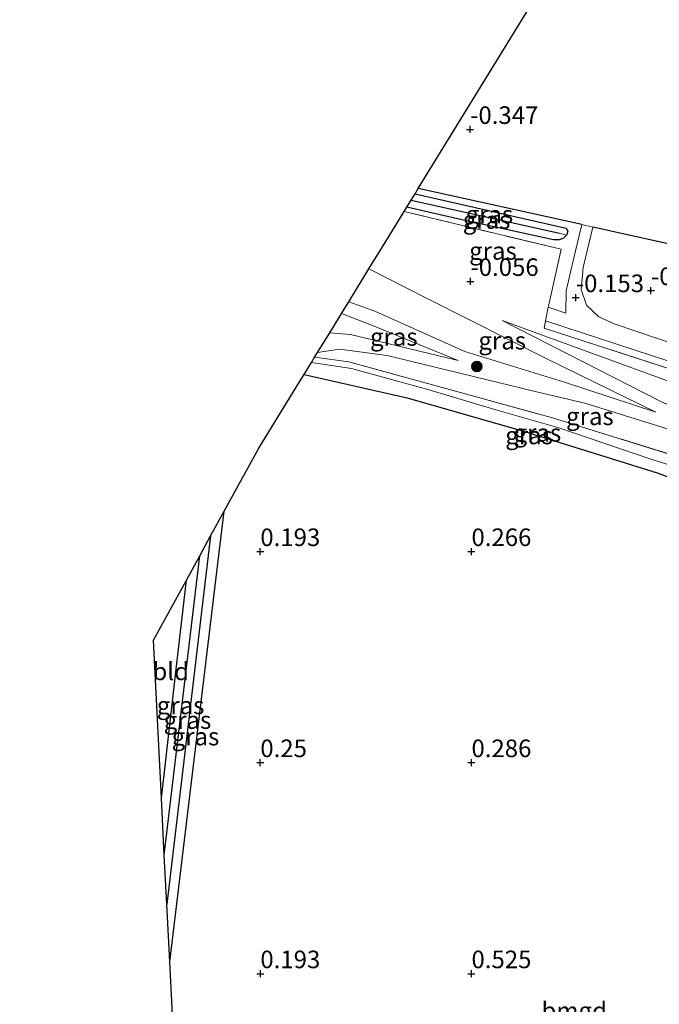
# Model space of a CAD drawing. Units: metres. Extents: x 51960 to 60004, y 381250 to 387503.
# Drawn here: x 52119 to 52210, y 381733 to 381873 of the extents above; entities that cross this region are included whole.
import ezdxf
from ezdxf.enums import TextEntityAlignment as Align

# ---------------------------------------------------------------- set-up
doc = ezdxf.new("R2010")
doc.units = ezdxf.units.M
doc.linetypes.add('IE-TERREINAFSCHEIDING', pattern=[10, 8, -2])
doc.layers.get('0').update_dxf_attribs({"lineweight": 25})
for name, color, linetype, lineweight in [('B-ME-GR-BOOM-S-B1', 93, 'Continuous', 18), ('B-ME-GW-KRUINLIJN-L-B1', 93, 'Continuous', 18), ('B-ME-GW-TEENLIJN-L-B1', 93, 'Continuous', 18), ('B-ME-IE-GRASLAND-GV-B6', 93, 'Continuous', 18), ('B-ME-IE-GRONDWERKLIJN-GROND_INGERICHT-GV-B6', 253, 'Continuous', 18), ('B-ME-IE-HULPGEOMETRIE-L-B1', 53, 'Continuous', 18), ('B-ME-IE-TERREINAFSCHEIDING-DOORGANG-L-B1', 8, 'IE-TERREINAFSCHEIDING-KUNSTMATIG-OPEN', 18), ('B-ME-IE-TERREINAFSCHEIDING-RASTERHEKWERK-L-B1', 8, 'IE-TERREINAFSCHEIDING', 18), ('B-ME-VH-VERH_SOORT-HALF_VERHARDING-GV-B6', 8, 'IE-TERREINAFSCHEIDING-NATUURLIJK-HOUTWAL', 18)]:
    doc.layers.add(name, color=color, linetype=linetype, lineweight=lineweight)
for name, color, linetype in [('B-ME-GW-HOOGTEPUNT-S-B1', 10, 'Continuous'), ('B-ME-GW-INSTEEKWATERGANG-L-B1', 10, 'Continuous'), ('B-ME-GW-WATERGANG-GREPPEL-L-B1', 10, 'Continuous'), ('B-ME-IE-TERREINAFSCHEIDING-HAAG-L-B1', 10, 'Continuous'), ('B-ME-KG-KADASTRAAL-OPNAMEDTMGRENS-L-B1', 10, 'Continuous')]:
    doc.layers.add(name, color=color, linetype=linetype)
doc.styles.add('NLCS-ISO', font='NLCS-ISO.TTF')
doc.linetypes.add('IE-TERREINAFSCHEIDING-KUNSTMATIG-OPEN', pattern='A,7,-1.5,[67,NLCS.SHX,S=0.75,R=0,X=0,Y=0],-1.5', length=10)
doc.linetypes.add('IE-TERREINAFSCHEIDING-NATUURLIJK-HOUTWAL', pattern='A,7,-1.5,[67,NLCS.SHX,S=0.75,R=45,X=0,Y=0],-1.5,7,-1.5,[70,NLCS.SHX,S=0.75,R=0,X=0,Y=0],-1.5', length=20)

# ---------------------------------------------------------------- blocks, each defined once
blk = doc.blocks.new('hoogtepunt')
for p, q in [((-0.5, 0), (0.5, 0)), ((0, 0.5), (0, -0.5))]:
    blk.add_line(p, q)
blk = doc.blocks.new('boom')
h = blk.add_hatch(color=256)
edge = h.paths.add_edge_path()
edge.add_arc((0, 0), 0.75, 0, 360)
blk.add_circle((0, 0), 0.75)

msp = doc.modelspace()

# ---------------------------------------------------------------- linework, layer by layer
at = {"layer": 'B-ME-GW-INSTEEKWATERGANG-L-B1'}
msp.add_line((52146.4116, 381799.4547, -0.2529), (52140.1836, 381747.1024, -0.0542), dxfattribs=at)
for points in [[(52175.456, 381848.1059, -0.622), (52196.947, 381843.213, -0.622), (52197.147, 381842.8, -0.622), (52197.025, 381842.286, -0.622), (52196.961, 381842.219, -0.622)], [(52196.961, 381842.219, -0.622), (52196.554, 381841.793, -0.622), (52195.979, 381841.532, -0.622), (52195.151, 381841.553, -0.622), (52181.506, 381844.531, -0.622), (52174.2669, 381846.1686, -0.622)], [(52139.4173, 381762.1935, -0.1401), (52141.506, 381780.513, -0.169), (52142.9747, 381793.1848, -0.1858)]]:
    msp.add_polyline3d(points, dxfattribs=at)
at = {"layer": 'B-ME-GW-KRUINLIJN-L-B1'}
for points in [[(52166.0298, 381832.7491, 2.1883), (52169.719, 381831.401, 2.245), (52182.55, 381825.656, 2.27), (52196.687, 381821.332, 2.415), (52209.649, 381817.029, 2.504)], [(52181.564, 381824.4, 2.379), (52169.639, 381829.284, 2.294), (52165.0148, 381831.0956, 2.2209)], [(52187.825, 381830.072, 0.036), (52210.46, 381818.515, 2.439), (52216.237, 381816.021, 2.56), (52222.783, 381813.895, 2.589), (52229.111, 381811.972, 2.532), (52235.574, 381810.825, 2.625), (52241.037, 381810.692, 2.722), (52249.191, 381811.801, 2.799), (52258.512, 381813.873, 2.831), (52262.197, 381814.945, 2.96), (52264.991, 381815.525, 2.916), (52267.423, 381815.359, 2.952), (52269.858, 381814.725, 2.904), (52272.013, 381813.551, 2.892), (52273.626, 381812.017, 2.892), (52276.296, 381808.519, 3.005), (52281.49, 381800.658, 3.251), (52284.217, 381795.82, 3.65)], [(52239.414, 381808.722, 2.96), (52234.206, 381809.124, 2.807), (52228.75, 381809.687, 2.771), (52220.73, 381811.579, 2.597), (52211.632, 381814.572, 2.645), (52199.571, 381818.331, 2.653), (52192.527, 381820.01, 2.399), (52171.484, 381825.084, 1.163), (52164.715, 381825.997, 0.642), (52161.6038, 381825.5382, 0.3972)]]:
    msp.add_polyline3d(points, dxfattribs=at)
at = {"layer": 'B-ME-GW-TEENLIJN-L-B1'}
for points in [[(52209.649, 381817.029, 2.504), (52194.266, 381824.603, 0.876), (52177.345, 381833.102, -0.044), (52168.8912, 381837.4107, -0.1471)], [(52187.825, 381830.072, 0.036), (52212.736, 381820.973, -0.072), (52222.45, 381817.896, -0.068), (52228.106, 381816.486, -0.072), (52234.844, 381815.377, -0.117), (52240.333, 381815.407, -0.044), (52249.977, 381816.616, -0.044), (52258.802, 381819.793, -0.016), (52260.903, 381820.83, 0.01)], [(52181.564, 381824.4, 2.379), (52166.287, 381828.088, 0.88), (52163.3229, 381828.3391, 0.6514)], [(52223.623, 381803.357, 0.541), (52223.466, 381804.917, 0.432), (52222.843, 381806.008, 0.367), (52221.932, 381806.333, 0.181), (52208.957, 381810.388, 0.012), (52195.901, 381814.841, 0.012), (52187.267, 381817.299, 0.012), (52177.279, 381820.28, 0.012), (52166.425, 381823.265, 0.012), (52160.7336, 381824.1205, 0.0084)]]:
    msp.add_polyline3d(points, dxfattribs=at)
at = {"layer": 'B-ME-GW-WATERGANG-GREPPEL-L-B1'}
for p, q in [((52174.8961, 381847.1937, -1.664), (52195.966, 381842.495, -1.664)), ((52139.829, 381754.0856, -0.8841), (52144.8717, 381796.6454, -1.1591))]:
    msp.add_line(p, q, dxfattribs=at)
at = {"layer": 'B-ME-IE-GRASLAND-GV-B6'}
for points in [[(52199.139, 381843.71, -0.352), (52198.231, 381840.003, -0.21), (52196.912, 381834.279, -0.218), (52196.891, 381831.114, -0.274), (52194.389, 381831.953, -0.28), (52194.505, 381832.52, -0.3), (52196.196, 381840.2, -0.28), (52173.9015, 381845.5732, -0.5813), (52174.2669, 381846.1686, -0.622), (52181.506, 381844.531, -0.622), (52195.151, 381841.553, -0.622), (52195.979, 381841.532, -0.622), (52196.554, 381841.793, -0.622), (52196.961, 381842.219, -0.622), (52197.025, 381842.286, -0.622), (52197.147, 381842.8, -0.622), (52196.947, 381843.213, -0.622), (52175.456, 381848.1059, -0.622), (52175.9026, 381848.8335, -0.4647), (52199.139, 381843.71, -0.352)], [(52196.554, 381841.793, -0.622), (52195.979, 381841.532, -0.622), (52195.151, 381841.553, -0.622), (52181.506, 381844.531, -0.622), (52174.2669, 381846.1686, -0.622), (52174.8961, 381847.1937, -1.664), (52195.966, 381842.495, -1.664), (52196.961, 381842.219, -0.622), (52196.554, 381841.793, -0.622)], [(52197.025, 381842.286, -0.622), (52196.961, 381842.219, -0.622), (52195.966, 381842.495, -1.664), (52174.8961, 381847.1937, -1.664), (52175.456, 381848.1059, -0.622), (52196.947, 381843.213, -0.622), (52197.147, 381842.8, -0.622), (52197.025, 381842.286, -0.622)], [(52211.632, 381814.572, 2.645), (52199.571, 381818.331, 2.653), (52192.527, 381820.01, 2.399), (52171.484, 381825.084, 1.163), (52164.715, 381825.997, 0.642), (52161.6038, 381825.5382, 0.3972), (52163.3229, 381828.3391, 0.6514), (52166.287, 381828.088, 0.88), (52181.564, 381824.4, 2.379), (52169.639, 381829.284, 2.294), (52165.0148, 381831.0956, 2.2209), (52166.0298, 381832.7491, 2.1883), (52169.719, 381831.401, 2.245), (52182.55, 381825.656, 2.27), (52196.687, 381821.332, 2.415), (52209.649, 381817.029, 2.504), (52194.266, 381824.603, 0.876), (52177.345, 381833.102, -0.044), (52168.8912, 381837.4107, -0.1471), (52171.6758, 381841.9471, -0.385), (52173.9015, 381845.5732, -0.5813), (52196.196, 381840.2, -0.28), (52194.505, 381832.52, -0.3), (52194.389, 381831.953, -0.28)], [(52243.289, 381830.794, -0.165), (52243.15, 381827.959, -0.092), (52242.753, 381826.126, 0.024), (52242.59, 381825.493, 0.032), (52241.619, 381824.168, 0.028), (52239.457, 381823.521, -0.008), (52232.531, 381822.891, 0.04), (52226.972, 381823.095, -0.012), (52222.572, 381823.806, -0.068), (52218.283, 381824.81, -0.117), (52212.707, 381826.573, -0.141), (52203.748, 381829.613, -0.1), (52201.556, 381830.616, -0.145), (52199.819, 381832.28, -0.205), (52199.075, 381834.505, -0.254), (52199.351, 381837.601, -0.278), (52200.72, 381843.359, -0.35), (52243.713, 381833.813, -0.165), (52243.46, 381832.495, -0.169), (52243.289, 381830.794, -0.165)], [(52194.266, 381824.603, 0.876), (52209.649, 381817.029, 2.504), (52196.687, 381821.332, 2.415), (52182.55, 381825.656, 2.27), (52169.719, 381831.401, 2.245), (52166.0298, 381832.7491, 2.1883), (52168.8912, 381837.4107, -0.1471), (52177.345, 381833.102, -0.044), (52194.266, 381824.603, 0.876)], [(52194.389, 381831.953, -0.28), (52194, 381830.041, -0.195), (52193.791, 381829.01, -0.14), (52217.459, 381821.3, -0.09)], [(52169.639, 381829.284, 2.294), (52181.564, 381824.4, 2.379), (52166.287, 381828.088, 0.88), (52163.3229, 381828.3391, 0.6514), (52164.663, 381830.5224, 1.9054), (52165.0148, 381831.0956, 2.2209), (52169.639, 381829.284, 2.294)], [(52210.46, 381818.515, 2.439), (52187.825, 381830.072, 0.036), (52212.736, 381820.973, -0.072)], [(52212.736, 381820.973, -0.072), (52187.825, 381830.072, 0.036), (52210.46, 381818.515, 2.439)], [(52251, 381822.071, -0.052), (52257.494, 381822.284, -0.028), (52261.321, 381822.034, 0.008), (52264.438, 381821.84, 0.004), (52260.903, 381820.83, 0.01), (52260.414, 381820.86, -0.01), (52251.819, 381820.51, -0.17), (52242.253, 381818.96, -0.098), (52232.905, 381818.26, -0.03), (52217.459, 381821.3, -0.09), (52193.791, 381829.01, -0.14), (52194, 381830.041, -0.195), (52211.671, 381824.239, -0.177), (52219.535, 381821.843, -0.088), (52225.091, 381820.872, -0.024), (52230.805, 381820.302, 0.052), (52235.885, 381820.393, 0.068), (52240.897, 381821.031, 0.06), (52251, 381822.071, -0.052)], [(52224.957, 381806.93, 1.34), (52223.623, 381803.357, 0.541), (52223.466, 381804.917, 0.432), (52222.843, 381806.008, 0.367), (52221.932, 381806.333, 0.181), (52208.957, 381810.388, 0.012), (52195.901, 381814.841, 0.012), (52187.267, 381817.299, 0.012), (52177.279, 381820.28, 0.012), (52166.425, 381823.265, 0.012), (52160.7336, 381824.1205, 0.0084), (52161.1835, 381824.8535, 0.19), (52166.06, 381824.2, 0.19), (52194.967, 381816.26, 0.21), (52224.35, 381807.12, 0.97), (52224.957, 381806.93, 1.34)], [(52239.414, 381808.722, 2.96), (52235.01, 381808.321, 2.354), (52230.077, 381808.247, 1.732), (52226.742, 381808.614, 1.563), (52225.879, 381808.345, 1.571), (52225.342, 381807.967, 1.571), (52224.957, 381806.93, 1.34), (52224.35, 381807.12, 0.97), (52194.967, 381816.26, 0.21), (52166.06, 381824.2, 0.19), (52161.1835, 381824.8535, 0.19), (52161.6038, 381825.5382, 0.3972), (52164.715, 381825.997, 0.642), (52171.484, 381825.084, 1.163), (52192.527, 381820.01, 2.399), (52199.571, 381818.331, 2.653), (52211.632, 381814.572, 2.645), (52220.73, 381811.579, 2.597), (52228.75, 381809.687, 2.771), (52234.206, 381809.124, 2.807), (52239.414, 381808.722, 2.96)], [(52223.466, 381804.917, 0.432), (52223.623, 381803.357, 0.541), (52209.868, 381808.439, 0.355), (52190.883, 381814.353, -0.121), (52174.341, 381819.09, -0.23), (52159.6821, 381822.4073, -0.1824), (52160.7336, 381824.1205, 0.0084), (52166.425, 381823.265, 0.012), (52177.279, 381820.28, 0.012), (52187.267, 381817.299, 0.012), (52195.901, 381814.841, 0.012), (52208.957, 381810.388, 0.012), (52221.932, 381806.333, 0.181), (52222.843, 381806.008, 0.367), (52223.466, 381804.917, 0.432)], [(52148.3356, 381802.9646, -0.1842), (52140.5993, 381738.9149, -0.1233), (52140.1836, 381747.1023, -0.0542), (52146.4116, 381799.4547, -0.2529), (52148.3356, 381802.9646, -0.1842)], [(52146.4116, 381799.4546, -0.2529), (52140.1836, 381747.1024, -0.0542), (52139.829, 381754.0858, -0.8841), (52144.8717, 381796.6454, -1.1591), (52146.4116, 381799.4546, -0.2529)], [(52144.8717, 381796.6454, -1.1591), (52139.829, 381754.0856, -0.8841), (52139.4173, 381762.1936, -0.1401), (52141.506, 381780.513, -0.169), (52142.9747, 381793.1848, -0.1858), (52144.8717, 381796.6454, -1.1591)]]:
    msp.add_polyline3d(points, dxfattribs=at)
at = {"layer": 'B-ME-IE-GRONDWERKLIJN-GROND_INGERICHT-GV-B6'}
for points in [[(52281.613, 381875.89, -0.54), (52273.993, 381828.15, -0.52), (52249.093, 381833.94, -0.3), (52246.099, 381833.283, -0.289), (52243.713, 381833.813, -0.165), (52200.72, 381843.359, -0.35), (52199.139, 381843.71, -0.352), (52175.9026, 381848.8335, -0.4647), (52177.1833, 381850.92, -0.4498), (52197.7816, 381884.4776, -0.2582), (52206.7889, 381898.2056, -0.2525), (52210.0172, 381902.3594, -0.252), (52218.5883, 381913.3882, -0.2508), (52230.369, 381927.2097, -0.2518), (52239.9457, 381937.485, -0.2239), (52247.6487, 381945.188, -0.2412), (52256.5912, 381954.5539, -0.2613), (52262.089, 381959.4391, -0.2738), (52262.879, 381960.3779, -0.2755), (52264.1966, 381962.2015, -0.2784), (52267.0595, 381966.3118, -0.2845), (52274.0237, 381977.8846, -0.299), (52285.1517, 381995.3973, -0.3817), (52293.7201, 382009.6934, -0.4583)], [(52143.4607, 381682.5646, 0.213), (52140.5993, 381738.9149, -0.1233), (52148.3356, 381802.9646, -0.1842), (52153.2446, 381811.9201, -0.1928), (52159.0477, 381821.3738, -0.1867), (52159.6821, 381822.4073, -0.1824), (52174.341, 381819.09, -0.23), (52190.883, 381814.353, -0.121), (52209.868, 381808.439, 0.355), (52223.623, 381803.357, 0.541), (52226.14, 381802.92, 0.66), (52233.194, 381801.66, 0.58)], [(52141.506, 381780.513, -0.169), (52139.4173, 381762.1935, -0.1401), (52138.2786, 381784.6177, -0.1832), (52142.9747, 381793.1848, -0.1858), (52141.506, 381780.513, -0.169)]]:
    msp.add_polyline3d(points, dxfattribs=at)
at = {"layer": 'B-ME-IE-HULPGEOMETRIE-L-B1'}
msp.add_line((52195.966, 381842.495, -1.664), (52196.961, 381842.219, -0.622), dxfattribs=at)
at = {"layer": 'B-ME-IE-TERREINAFSCHEIDING-DOORGANG-L-B1'}
for p, q in [((52200.72, 381843.359, -0.35), (52199.139, 381843.71, -0.352)), ((52194, 381830.041, -0.195), (52194.389, 381831.953, -0.28)), ((52194.389, 381831.953, -0.28), (52194.505, 381832.52, -0.3)), ((52193.791, 381829.01, -0.14), (52194, 381830.041, -0.195))]:
    msp.add_line(p, q, dxfattribs=at)
at = {"layer": 'B-ME-IE-TERREINAFSCHEIDING-HAAG-L-B1'}
for p, q in [((52199.139, 381843.71, -0.352), (52175.9026, 381848.8335, -0.4647)), ((52243.713, 381833.813, -0.165), (52200.72, 381843.359, -0.35)), ((52140.5993, 381738.9149, -0.1233), (52148.3356, 381802.9646, -0.1842))]:
    msp.add_line(p, q, dxfattribs=at)
msp.add_polyline3d([(52159.6821, 381822.4073, -0.1824), (52174.341, 381819.09, -0.23), (52190.883, 381814.353, -0.121), (52209.868, 381808.439, 0.355), (52223.623, 381803.357, 0.541)], dxfattribs=at)
at = {"layer": 'B-ME-IE-TERREINAFSCHEIDING-RASTERHEKWERK-L-B1'}
for points in [[(52194.505, 381832.52, -0.3), (52196.196, 381840.2, -0.28), (52173.9015, 381845.5732, -0.5813)], [(52193.791, 381829.01, -0.14), (52217.459, 381821.3, -0.09), (52232.905, 381818.26, -0.03), (52242.253, 381818.96, -0.098), (52251.819, 381820.51, -0.17), (52260.414, 381820.86, -0.01), (52260.903, 381820.83, 0.01)], [(52161.1835, 381824.8535, 0.19), (52166.06, 381824.2, 0.19), (52194.967, 381816.26, 0.21), (52224.35, 381807.12, 0.97), (52224.957, 381806.93, 1.34), (52227.447, 381806.15, 1.59), (52233.563, 381805.02, 1.33), (52239.925, 381804.83, 1.21), (52248.417, 381805.67, 1.36), (52257.924, 381808.27, 1.3), (52264.391, 381809.83, 1.06), (52266.257, 381809.42, 0.96), (52270.415, 381805.85, 0.84), (52271.66, 381801.56, 0.86), (52274.588, 381791.46, 0.89), (52276.77, 381792.3, 0.9), (52281.425, 381794.36, 3.41)]]:
    msp.add_polyline3d(points, dxfattribs=at)
at = {"layer": 'B-ME-KG-KADASTRAAL-OPNAMEDTMGRENS-L-B1'}
for p, q in [((52173.9015, 381845.5732, -0.5813), (52174.2669, 381846.1686, -0.622)), ((52161.6038, 381825.5382, 0.3972), (52163.3229, 381828.3391, 0.6514)), ((52160.7336, 381824.1205, 0.0084), (52161.1835, 381824.8535, 0.19)), ((52161.1835, 381824.8535, 0.19), (52161.6038, 381825.5382, 0.3972)), ((52159.6821, 381822.4073, -0.1824), (52160.7336, 381824.1205, 0.0084)), ((52146.4116, 381799.4547, -0.2529), (52148.3356, 381802.9646, -0.1842)), ((52144.8717, 381796.6454, -1.1591), (52146.4116, 381799.4546, -0.2529)), ((52142.9747, 381793.1848, -0.1858), (52144.8717, 381796.6454, -1.1591)), ((52139.829, 381754.0856, -0.8841), (52139.4173, 381762.1936, -0.1401)), ((52140.1836, 381747.1024, -0.0542), (52139.829, 381754.0858, -0.8841)), ((52140.5993, 381738.9149, -0.1233), (52140.1836, 381747.1023, -0.0542))]:
    msp.add_line(p, q, dxfattribs=at)
for points in [[(52174.2669, 381846.1686, -0.622), (52174.8961, 381847.1937, -1.664), (52175.456, 381848.1059, -0.622), (52175.9026, 381848.8335, -0.4647), (52177.1833, 381850.92, -0.4498), (52197.7816, 381884.4776, -0.2582), (52206.7889, 381898.2056, -0.2525), (52210.0172, 381902.3594, -0.252), (52218.5883, 381913.3882, -0.2508), (52230.369, 381927.2097, -0.2518), (52239.9457, 381937.485, -0.2239), (52247.6487, 381945.188, -0.2412), (52256.5912, 381954.5539, -0.2613), (52262.089, 381959.4391, -0.2738), (52262.879, 381960.3779, -0.2755), (52264.1966, 381962.2015, -0.2784), (52267.0595, 381966.3118, -0.2845), (52274.0237, 381977.8846, -0.299), (52285.1517, 381995.3973, -0.3817), (52293.7201, 382009.6934, -0.4583), (52306.4132, 382030.5738, -0.5704)], [(52163.3229, 381828.3391, 0.6514), (52164.663, 381830.5224, 1.9054), (52165.0148, 381831.0956, 2.2209), (52166.0298, 381832.7491, 2.1883), (52168.8912, 381837.4107, -0.1471), (52171.6758, 381841.9471, -0.385), (52173.9015, 381845.5732, -0.5813)], [(52148.3356, 381802.9646, -0.1842), (52153.2446, 381811.9201, -0.1928), (52159.0477, 381821.3738, -0.1867), (52159.6821, 381822.4073, -0.1824)], [(52139.4173, 381762.1935, -0.1401), (52138.2786, 381784.6177, -0.1832), (52142.9747, 381793.1848, -0.1858)], [(52119.2777, 381569.8962, 0.446), (52120.8563, 381573.0228, 0.4047), (52127.7344, 381586.6465, 0.4571), (52146.3642, 381622.1089, 0.5452), (52153.946, 381637.0124, 0.4473), (52152.7807, 381641.5652, 0.4135), (52149.1639, 381659.0025, 0.2792), (52143.4607, 381682.5646, 0.213), (52140.5993, 381738.9149, -0.1233)]]:
    msp.add_polyline3d(points, dxfattribs=at)
at = {"layer": 'B-ME-VH-VERH_SOORT-HALF_VERHARDING-GV-B6'}
for points in [[(52211.671, 381824.239, -0.177), (52194, 381830.041, -0.195), (52194.389, 381831.953, -0.28), (52196.891, 381831.114, -0.274), (52196.912, 381834.279, -0.218), (52198.231, 381840.003, -0.21), (52199.139, 381843.71, -0.352)], [(52199.139, 381843.71, -0.352), (52200.72, 381843.359, -0.35), (52199.351, 381837.601, -0.278), (52199.075, 381834.505, -0.254), (52199.819, 381832.28, -0.205), (52201.556, 381830.616, -0.145), (52203.748, 381829.613, -0.1), (52212.707, 381826.573, -0.141)]]:
    msp.add_polyline3d(points, dxfattribs=at)

# ---------------------------------------------------------------- block references
at = {"layer": 'B-ME-GR-BOOM-S-B1', "rotation": 90}
msp.add_blockref('boom', (52184.234, 381823.541, 2.379), dxfattribs=at)
at = {"layer": 'B-ME-GW-HOOGTEPUNT-S-B1', "rotation": 90}
for p in [(52183.277, 381857.239, -0.347), (52183.277, 381857.239, -0.347), (52183.322, 381835.632, -0.056), (52183.322, 381835.632, -0.056), (52208.974, 381834.332, -0.201), (52208.974, 381834.332, -0.201), (52198.293, 381833.327, -0.153), (52198.293, 381833.327, -0.153), (52153.469, 381797.234, 0.193), (52153.469, 381797.234, 0.193), (52183.468, 381797.236, 0.266), (52183.468, 381797.236, 0.266), (52153.469, 381767.232, 0.25), (52153.469, 381767.232, 0.25), (52183.468, 381767.233, 0.286), (52183.468, 381767.233, 0.286), (52153.474, 381737.231, 0.193), (52153.474, 381737.231, 0.193), (52183.473, 381737.233, 0.525), (52183.473, 381737.233, 0.525)]:
    msp.add_blockref('hoogtepunt', p, dxfattribs=at)

# ---------------------------------------------------------------- texts
at = {"layer": 'B-ME-GW-HOOGTEPUNT-S-B1', "ltscale": 0.2, "style": 'NLCS-ISO'}
for s, p in [('-0.347', (52183.277, 381857.239, -0.347)), ('-0.347', (52183.277, 381857.239, -0.347)), ('-0.056', (52183.322, 381835.632, -0.056)), ('-0.056', (52183.322, 381835.632, -0.056)), ('-0.201', (52208.974, 381834.332, -0.201)), ('-0.201', (52208.974, 381834.332, -0.201)), ('-0.153', (52198.293, 381833.327, -0.153)), ('-0.153', (52198.293, 381833.327, -0.153)), ('0.193', (52153.469, 381797.234, 0.193)), ('0.193', (52153.469, 381797.234, 0.193)), ('0.266', (52183.468, 381797.236, 0.266)), ('0.266', (52183.468, 381797.236, 0.266)), ('0.25', (52153.469, 381767.232, 0.25)), ('0.25', (52153.469, 381767.232, 0.25)), ('0.286', (52183.468, 381767.233, 0.286)), ('0.286', (52183.468, 381767.233, 0.286)), ('0.193', (52153.474, 381737.231, 0.193)), ('0.193', (52153.474, 381737.231, 0.193)), ('0.525', (52183.473, 381737.233, 0.525)), ('0.525', (52183.473, 381737.233, 0.525))]:
    msp.add_text(s, height=2.5, dxfattribs=at).set_placement(p, align=Align.BOTTOM_LEFT)
at = {"layer": 'B-ME-IE-GRASLAND-GV-B6', "ltscale": 0.2, "style": 'NLCS-ISO'}
for p in [(52186.0215, 381845.1625), (52185.6139, 381844.3629), (52186.5202, 381839.9738), (52172.4434, 381827.7478), (52187.8394, 381827.2198), (52200.2987, 381816.4635), (52191.6525, 381813.7387), (52192.8453, 381814.1053), (52142.1445, 381775.3655), (52143.1203, 381773.2785), (52144.2596, 381770.9398)]:
    msp.add_text('gras', height=2.5, dxfattribs=at).set_placement(p, align=Align.MIDDLE_CENTER)
at = {"layer": 'B-ME-IE-GRONDWERKLIJN-GROND_INGERICHT-GV-B6', "ltscale": 0.2, "style": 'NLCS-ISO'}
for s, p in [('bld', (52140.7365, 381780.2044)), ('bmgd', (52198.0693, 381731.9512))]:
    msp.add_text(s, height=2.5, dxfattribs=at).set_placement(p, align=Align.MIDDLE_CENTER)

doc.saveas('drawing.dxf')
